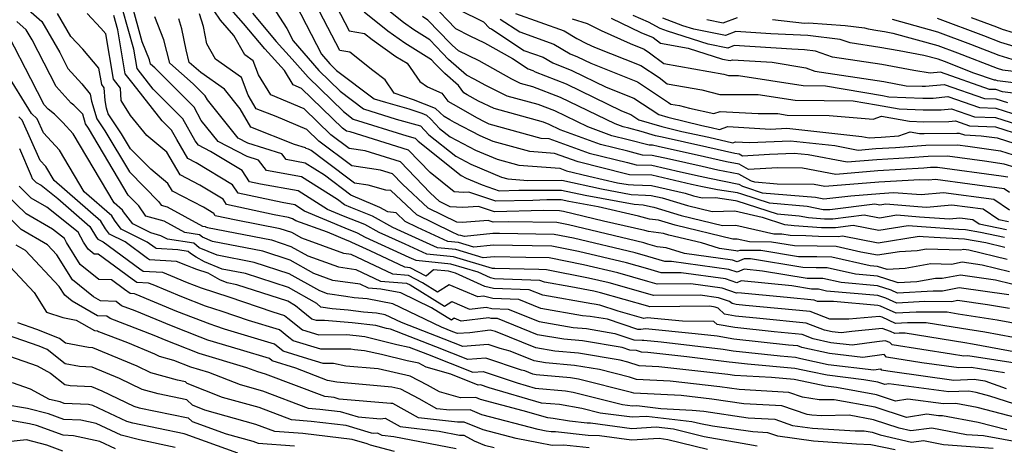
# Model space of a CAD drawing. Extents: x 1827160 to 1829501, y 2764605 to 2766136.
# Drawn here: x 1828725 to 1828939, y 2764735 to 2764827 of the extents above; entities that cross this region are included whole.
import ezdxf

# ---------------------------------------------------------------- set-up
doc = ezdxf.new("R2010")
doc.units = 0

msp = doc.modelspace()

# ---------------------------------------------------------------- linework, layer by layer
at = {"layer": 'Unknown_Line_Type', "color": 0}
for points in [[(1828723.58, 2764832.2, 716), (1828729.89, 2764826.64, 716), (1828733.75, 2764819.92, 716), (1828735.51, 2764816.49, 716), (1828738.55, 2764813.16, 716), (1828740.37, 2764810.91, 716), (1828740.65, 2764809.37, 716), (1828741.79, 2764805.6, 716), (1828743.55, 2764802.97, 716), (1828748.83, 2764794.07, 716), (1828755.23, 2764787.63, 716), (1828755.74, 2764786.89, 716), (1828757.01, 2764786.53, 716), (1828764.69, 2764782.36, 716), (1828765.26, 2764782.27, 716), (1828765.37, 2764782.17, 716), (1828765.76, 2764782.01, 716), (1828779.63, 2764779.34, 716), (1828783.86, 2764777.96, 716), (1828787.53, 2764775.9, 716), (1828794.16, 2764773.5, 716), (1828797.91, 2764772.97, 716), (1828803.31, 2764770.42, 716), (1828808.95, 2764769.99, 716), (1828809.69, 2764769.61, 716), (1828817.16, 2764765.03, 716), (1828818.73, 2764766.01, 716), (1828822.58, 2764764.36, 716), (1828826.18, 2764764.81, 716), (1828827.44, 2764764.5, 716), (1828830.96, 2764764.38, 716), (1828837.72, 2764761.67, 716), (1828845.07, 2764760.38, 716), (1828847.92, 2764760.13, 716), (1828854.08, 2764759.1, 716), (1828858.24, 2764757.71, 716), (1828860, 2764757.62, 716), (1828860.36, 2764757.67, 716), (1828864.15, 2764757.31, 716), (1828877.58, 2764755.68, 716), (1828879.77, 2764755.3, 716), (1828889.91, 2764754.23, 716), (1828893.28, 2764753.93, 716), (1828894.43, 2764753.69, 716), (1828900.38, 2764752.38, 716), (1828910.24, 2764751.21, 716), (1828911.68, 2764751.41, 716), (1828911.86, 2764751.22, 716), (1828914.27, 2764750.84, 716), (1828927.58, 2764749.01, 716), (1828931.99, 2764749.17, 716), (1828934.34, 2764748.81, 716), (1828938.92, 2764747.2, 716)], [(1828778.37, 2764832.35, 740), (1828782.95, 2764825.15, 740), (1828784.33, 2764822.45, 740), (1828789.93, 2764816.06, 740), (1828794.51, 2764811.59, 740), (1828799.62, 2764807.74, 740), (1828806.69, 2764805.53, 740), (1828811.93, 2764804.05, 740), (1828813.78, 2764802.12, 740), (1828819.6, 2764797.49, 740), (1828822.88, 2764795.78, 740), (1828829.5, 2764792.97, 740), (1828830.92, 2764792.58, 740), (1828835.26, 2764792.25, 740), (1828842.62, 2764792.29, 740), (1828851.17, 2764790.38, 740), (1828857.64, 2764789.22, 740), (1828860.72, 2764789.03, 740), (1828862, 2764789, 740), (1828864.38, 2764788.45, 740), (1828869.84, 2764786.79, 740), (1828875.22, 2764785.49, 740), (1828880.12, 2764785.62, 740), (1828886.04, 2764784.27, 740), (1828890.86, 2764782.7, 740), (1828892.34, 2764782.58, 740), (1828892.96, 2764782.45, 740), (1828898.92, 2764782.06, 740), (1828901.94, 2764782.03, 740), (1828905.8, 2764782.52, 740), (1828911.33, 2764781.45, 740), (1828917.66, 2764782.49, 740), (1828920.55, 2764782.25, 740), (1828928.59, 2764781.66, 740), (1828930.11, 2764781.58, 740), (1828933.36, 2764781, 740), (1828938.61, 2764779.93, 740)], [(1828939.45, 2764783.24, 744), (1828937.33, 2764783.68, 744), (1828933.99, 2764785.98, 744), (1828927.16, 2764786.88, 744), (1828921.68, 2764786.37, 744), (1828919.77, 2764786.51, 744), (1828912.83, 2764787.08, 744), (1828911.58, 2764786.88, 744), (1828910.48, 2764787.09, 744), (1828900.72, 2764785.84, 744), (1828900.24, 2764785.84, 744), (1828899.27, 2764785.9, 744), (1828895.83, 2764786.6, 744), (1828887.66, 2764787.28, 744), (1828881.61, 2764789.25, 744), (1828880.7, 2764789.55, 744), (1828876.33, 2764790.19, 744), (1828872.75, 2764790.89, 744), (1828872.09, 2764791.04, 744), (1828870.7, 2764791.35, 744), (1828862.1, 2764793.34, 744), (1828857.29, 2764793.46, 744), (1828856.71, 2764793.61, 744), (1828846.11, 2764796.23, 744), (1828840.98, 2764798.07, 744), (1828835.67, 2764798.47, 744), (1828827.7, 2764800.67, 744), (1828824.9, 2764801.86, 744), (1828819.3, 2764804.78, 744), (1828818.29, 2764805.36, 744), (1828817.09, 2764806.06, 744), (1828815.23, 2764807.8, 744), (1828810.42, 2764809.68, 744), (1828806.28, 2764811.1, 744), (1828804.29, 2764814, 744), (1828801.65, 2764816.06, 744), (1828796.61, 2764820.01, 744), (1828794.46, 2764820.39, 744), (1828788.35, 2764832.25, 744)], [(1828792.72, 2764831.92, 746), (1828796.47, 2764824.66, 746), (1828799.85, 2764824.06, 746), (1828801.49, 2764822.75, 746), (1828806.64, 2764819.11, 746), (1828809.04, 2764817.6, 746), (1828811.84, 2764813.65, 746), (1828813.48, 2764812.48, 746), (1828816.55, 2764811.16, 746), (1828817.9, 2764809.41, 746), (1828820.19, 2764808.09, 746), (1828824.12, 2764805.83, 746), (1828825.91, 2764804.9, 746), (1828826.8, 2764804.52, 746), (1828838.04, 2764801.42, 746), (1828839.77, 2764801.29, 746), (1828848.56, 2764798.13, 746), (1828856.82, 2764796.09, 746), (1828858.71, 2764795.59, 746), (1828862.15, 2764795.51, 746), (1828868.31, 2764794.08, 746), (1828872.57, 2764793.15, 746), (1828874.59, 2764792.69, 746), (1828880.95, 2764791.44, 746), (1828881.8, 2764790.96, 746), (1828882.67, 2764790.67, 746), (1828886.06, 2764789.57, 746), (1828897.57, 2764788.61, 746), (1828899.42, 2764788.24, 746), (1828905.23, 2764788.93, 746), (1828911.54, 2764789.44, 746), (1828914.53, 2764789.62, 746), (1828920.53, 2764789.19, 746), (1828925.39, 2764789.64, 746), (1828936.24, 2764788.21, 746), (1828939.68, 2764785.84, 746)], [(1828946.72, 2764757.09, 724), (1828934.32, 2764759.37, 724), (1828929.27, 2764760.17, 724), (1828921.62, 2764761.4, 724), (1828917.58, 2764761.42, 724), (1828914.98, 2764761.26, 724), (1828912.04, 2764762.6, 724), (1828911.46, 2764762.8, 724), (1828904.8, 2764762.19, 724), (1828900.73, 2764762.17, 724), (1828896.42, 2764763.82, 724), (1828882.39, 2764765.18, 724), (1828880.39, 2764765.39, 724), (1828879.5, 2764765.55, 724), (1828878.98, 2764766.04, 724), (1828876.6, 2764766.84, 724), (1828872.63, 2764767.39, 724), (1828862.49, 2764767.32, 724), (1828861.28, 2764767.69, 724), (1828852.89, 2764770.02, 724), (1828848.42, 2764771.1, 724), (1828839.27, 2764772.89, 724), (1828837.6, 2764772.92, 724), (1828828.06, 2764773.19, 724), (1828827.57, 2764773.13, 724), (1828819.1, 2764775.68, 724), (1828813.32, 2764776.25, 724), (1828808.62, 2764778.42, 724), (1828802.99, 2764780.97, 724), (1828799.91, 2764782.68, 724), (1828795.25, 2764784.51, 724), (1828791.78, 2764785.96, 724), (1828785.43, 2764789.95, 724), (1828777.25, 2764791.43, 724), (1828774.85, 2764791.96, 724), (1828773.27, 2764794.39, 724), (1828766.43, 2764798.53, 724), (1828763.79, 2764799.89, 724), (1828763.08, 2764800.78, 724), (1828760.43, 2764805.59, 724), (1828754.02, 2764812.02, 724), (1828751.25, 2764815.53, 724), (1828750.51, 2764816.46, 724), (1828749.8, 2764820.63, 724), (1828747.37, 2764829.32, 724)], [(1828944.41, 2764760.58, 726), (1828936.99, 2764761.95, 726), (1828928.57, 2764763.29, 726), (1828926.16, 2764763.68, 726), (1828919.43, 2764763.71, 726), (1828915.12, 2764763.45, 726), (1828911.73, 2764765, 726), (1828911.14, 2764765.18, 726), (1828901.53, 2764766.03, 726), (1828898.06, 2764766.01, 726), (1828897.29, 2764766.31, 726), (1828891.44, 2764766.87, 726), (1828880.75, 2764767.92, 726), (1828880.5, 2764767.81, 726), (1828877.35, 2764768.88, 726), (1828870.54, 2764769.82, 726), (1828863.3, 2764769.77, 726), (1828861.28, 2764770.38, 726), (1828854.76, 2764772.19, 726), (1828847.32, 2764773.98, 726), (1828839.84, 2764775.45, 726), (1828834.77, 2764775.52, 726), (1828827.92, 2764775.72, 726), (1828825.54, 2764775.46, 726), (1828819.63, 2764777.24, 726), (1828815.61, 2764777.63, 726), (1828807.7, 2764781.27, 726), (1828805.96, 2764782.07, 726), (1828801.53, 2764784.52, 726), (1828796.85, 2764786.36, 726), (1828795.47, 2764786.95, 726), (1828793.97, 2764788.09, 726), (1828786.19, 2764792.98, 726), (1828778.54, 2764794.37, 726), (1828776.8, 2764796.64, 726), (1828774.38, 2764797.41, 726), (1828768.1, 2764800.66, 726), (1828764.41, 2764805.24, 726), (1828762.85, 2764808.07, 726), (1828754.35, 2764816.6, 726), (1828753.43, 2764817.4, 726), (1828753.2, 2764818.32, 726), (1828751.64, 2764822.28, 726), (1828749.3, 2764830.68, 726)], [(1828939.69, 2764772.45, 734), (1828933.73, 2764773.89, 734), (1828929.37, 2764774.52, 734), (1828927.07, 2764774.06, 734), (1828922.64, 2764774.19, 734), (1828917.06, 2764773.15, 734), (1828913.11, 2764772.95, 734), (1828911.02, 2764773.61, 734), (1828909.49, 2764773.74, 734), (1828901.11, 2764775.61, 734), (1828897.86, 2764775.66, 734), (1828893.95, 2764775.7, 734), (1828885.78, 2764777.04, 734), (1828881.2, 2764777.09, 734), (1828880.7, 2764776.88, 734), (1828880.34, 2764777, 734), (1828876.8, 2764777.49, 734), (1828872.87, 2764778.7, 734), (1828865.83, 2764780.41, 734), (1828864.63, 2764780.77, 734), (1828861.39, 2764781.15, 734), (1828860.58, 2764781.36, 734), (1828851.64, 2764783.42, 734), (1828842.94, 2764785.51, 734), (1828842.11, 2764785.67, 734), (1828838.6, 2764785.72, 734), (1828827.97, 2764785.44, 734), (1828824.53, 2764786.61, 734), (1828821.14, 2764786.34, 734), (1828818.39, 2764786.54, 734), (1828816.1, 2764787.66, 734), (1828814.05, 2764789.56, 734), (1828807.62, 2764796.23, 734), (1828799.99, 2764798.63, 734), (1828796.5, 2764799.13, 734), (1828792.49, 2764802.13, 734), (1828786.76, 2764807.71, 734), (1828779.51, 2764810.74, 734), (1828776.87, 2764815.1, 734), (1828775.7, 2764818.15, 734), (1828773.89, 2764819.41, 734), (1828771.49, 2764823.63, 734), (1828768.58, 2764826.94, 734), (1828765.85, 2764831, 734)], [(1828939.19, 2764775.1, 736), (1828930.85, 2764777.11, 736), (1828929.68, 2764777.28, 736), (1828929.07, 2764777.16, 736), (1828921.66, 2764777.38, 736), (1828919.63, 2764777, 736), (1828915.8, 2764776.8, 736), (1828911.08, 2764776.03, 736), (1828907.45, 2764776.73, 736), (1828902.07, 2764777.93, 736), (1828897.96, 2764777.99, 736), (1828893.02, 2764778.04, 736), (1828888.04, 2764778.85, 736), (1828883.3, 2764778.91, 736), (1828880.61, 2764779.53, 736), (1828879.65, 2764779.5, 736), (1828867.17, 2764782.53, 736), (1828863.58, 2764783.63, 736), (1828861.63, 2764783.85, 736), (1828859.24, 2764784.48, 736), (1828850.48, 2764786.5, 736), (1828844.15, 2764787.64, 736), (1828842.44, 2764788.02, 736), (1828839.36, 2764788, 736), (1828836.3, 2764787.92, 736), (1828828.26, 2764787.71, 736), (1828822.45, 2764789.68, 736), (1828821.3, 2764789.59, 736), (1828819.26, 2764789.73, 736), (1828814.09, 2764793.92, 736), (1828809.39, 2764798.79, 736), (1828796.71, 2764802.77, 736), (1828795.93, 2764802.88, 736), (1828795.02, 2764803.56, 736), (1828786.19, 2764812.16, 736), (1828784.37, 2764812.92, 736), (1828782.47, 2764816.05, 736), (1828778.19, 2764820.71, 736), (1828773.6, 2764826.24, 736), (1828769.86, 2764830.49, 736)], [(1828784.94, 2764830.34, 742), (1828790.46, 2764819.59, 742), (1828792.29, 2764817.5, 742), (1828793.78, 2764816.04, 742), (1828801.88, 2764809.94, 742), (1828804.39, 2764809.16, 742), (1828809.45, 2764807.72, 742), (1828812.22, 2764806.78, 742), (1828813.28, 2764806.36, 742), (1828814.22, 2764805.48, 742), (1828816.11, 2764803.51, 742), (1828818.4, 2764801.68, 742), (1828823.89, 2764798.82, 742), (1828828.6, 2764796.82, 742), (1828833.29, 2764795.53, 742), (1828842.19, 2764794.86, 742), (1828843.65, 2764794.33, 742), (1828848.47, 2764793.14, 742), (1828854.69, 2764791.75, 742), (1828857.02, 2764791.33, 742), (1828858.13, 2764791.27, 742), (1828862.05, 2764791.17, 742), (1828869.32, 2764789.49, 742), (1828871.17, 2764788.92, 742), (1828873, 2764788.48, 742), (1828875.91, 2764788.56, 742), (1828880.24, 2764787.92, 742), (1828880.55, 2764787.82, 742), (1828889.26, 2764784.99, 742), (1828894.08, 2764784.59, 742), (1828896.12, 2764784.18, 742), (1828899.58, 2764783.95, 742), (1828901.33, 2764783.93, 742), (1828908.14, 2764784.81, 742), (1828911.45, 2764784.17, 742), (1828915.25, 2764784.78, 742), (1828920.16, 2764784.38, 742), (1828926.68, 2764783.9, 742), (1828928.93, 2764784.11, 742), (1828931.74, 2764783.74, 742), (1828933.12, 2764782.8, 742), (1828939.03, 2764781.58, 742)], [(1828939.27, 2764792.96, 750), (1828937.89, 2764793.16, 750), (1828924.03, 2764795, 750), (1828922.54, 2764795, 750), (1828921.12, 2764794.89, 750), (1828911.12, 2764794.29, 750), (1828902.04, 2764793.55, 750), (1828894.75, 2764794.92, 750), (1828889.34, 2764794.99, 750), (1828883.06, 2764794.6, 750), (1828881.02, 2764795.75, 750), (1828878.27, 2764796.29, 750), (1828873.53, 2764797.36, 750), (1828863.52, 2764799.55, 750), (1828862.25, 2764799.84, 750), (1828861.54, 2764799.86, 750), (1828857.02, 2764801.05, 750), (1828853.47, 2764801.92, 750), (1828848.21, 2764803.82, 750), (1828841.07, 2764807.29, 750), (1828837.47, 2764808.68, 750), (1828830.78, 2764810.52, 750), (1828826.11, 2764812.79, 750), (1828823.56, 2764814.2, 750), (1828821.95, 2764815, 750), (1828818.05, 2764818.46, 750), (1828816.75, 2764819.77, 750), (1828813.95, 2764822.66, 750), (1828810.49, 2764824.85, 750), (1828808.27, 2764826.41, 750), (1828802.62, 2764830.92, 750)], [(1828814.41, 2764830.47, 754), (1828819.56, 2764825.11, 754), (1828822.67, 2764823.57, 754), (1828825.8, 2764822.02, 754), (1828831.94, 2764818.62, 754), (1828835.28, 2764816.42, 754), (1828836.33, 2764816.04, 754), (1828836.83, 2764815.74, 754), (1828843.55, 2764813.14, 754), (1828855.53, 2764807.32, 754), (1828857.53, 2764806.53, 754), (1828859.32, 2764805.35, 754), (1828864.27, 2764803.93, 754), (1828868.64, 2764802.85, 754), (1828874.49, 2764801.57, 754), (1828879.68, 2764800.4, 754), (1828880.26, 2764800.6, 754), (1828883.26, 2764800.43, 754), (1828892.19, 2764800.81, 754), (1828901.82, 2764799.77, 754), (1828906.86, 2764798.82, 754), (1828910.71, 2764799.13, 754), (1828914.94, 2764799.38, 754), (1828921.52, 2764799.89, 754), (1828928.42, 2764799.92, 754), (1828930.65, 2764799.63, 754), (1828937.74, 2764798.61, 754), (1828941.8, 2764797.34, 754)], [(1828820.19, 2764829.28, 756), (1828825.62, 2764826.59, 756), (1828826.92, 2764825.23, 756), (1828827.33, 2764825.05, 756), (1828834.39, 2764820.4, 756), (1828838.59, 2764818.91, 756), (1828840.62, 2764817.68, 756), (1828844.78, 2764816.07, 756), (1828852.22, 2764812.46, 756), (1828858.25, 2764810.07, 756), (1828863.66, 2764806.49, 756), (1828865.61, 2764805.94, 756), (1828872.93, 2764804.12, 756), (1828874.97, 2764803.67, 756), (1828876.78, 2764803.27, 756), (1828878.59, 2764803.9, 756), (1828887.82, 2764803.37, 756), (1828891.38, 2764803.53, 756), (1828907.66, 2764801.75, 756), (1828909.27, 2764801.45, 756), (1828910.5, 2764801.55, 756), (1828911.85, 2764801.63, 756), (1828915.66, 2764801.92, 756), (1828918.14, 2764802.79, 756), (1828920.16, 2764802.43, 756), (1828921.2, 2764802.39, 756), (1828928.22, 2764802.44, 756), (1828928.76, 2764802.49, 756), (1828929.92, 2764802.08, 756), (1828933.52, 2764801.93, 756), (1828936.97, 2764801.43, 756), (1828942.66, 2764799.65, 756)], [(1828938.56, 2764750.58, 718), (1828931.32, 2764751.7, 718), (1828928.67, 2764751.61, 718), (1828920.68, 2764752.7, 718), (1828913.03, 2764753.93, 718), (1828912.47, 2764754.51, 718), (1828907.88, 2764753.87, 718), (1828900.66, 2764754.73, 718), (1828894.63, 2764756.06, 718), (1828893.8, 2764756.38, 718), (1828891.77, 2764756.57, 718), (1828879.92, 2764757.82, 718), (1828876.25, 2764758.47, 718), (1828871.54, 2764759.04, 718), (1828860.73, 2764760.07, 718), (1828859.71, 2764759.93, 718), (1828859.11, 2764759.96, 718), (1828852.48, 2764762.17, 718), (1828848.78, 2764762.79, 718), (1828847.08, 2764762.94, 718), (1828838.08, 2764764.51, 718), (1828833.25, 2764766.45, 718), (1828827.61, 2764766.65, 718), (1828825.6, 2764767.14, 718), (1828824.39, 2764766.99, 718), (1828818.19, 2764769.65, 718), (1828815.66, 2764768.07, 718), (1828812.37, 2764770.09, 718), (1828809.35, 2764771.66, 718), (1828805.94, 2764771.92, 718), (1828796.91, 2764776.19, 718), (1828795.35, 2764776.41, 718), (1828786.23, 2764779.7, 718), (1828784.04, 2764780.94, 718), (1828781.5, 2764781.76, 718), (1828771.97, 2764783.6, 718), (1828767.45, 2764784.59, 718), (1828767.13, 2764785.09, 718), (1828764.92, 2764786.42, 718), (1828758.19, 2764789.89, 718), (1828757.21, 2764791.57, 718), (1828753.49, 2764794.64, 718), (1828749.07, 2764799.1, 718), (1828747.13, 2764802.36, 718), (1828744.24, 2764806.69, 718), (1828743.87, 2764807.91, 718), (1828743.57, 2764809.56, 718), (1828743.39, 2764812.31, 718), (1828742.84, 2764813.01, 718), (1828742.23, 2764816.57, 718), (1828738.74, 2764820.7, 718), (1828736.15, 2764823.44, 718), (1828733.29, 2764828.42, 718)], [(1828942.78, 2764752.36, 720), (1828930.66, 2764754.23, 720), (1828929.77, 2764754.2, 720), (1828927.08, 2764754.57, 720), (1828914.2, 2764756.63, 720), (1828913.75, 2764757.1, 720), (1828912.72, 2764757.46, 720), (1828910.89, 2764757.29, 720), (1828905.53, 2764756.53, 720), (1828900.94, 2764757.08, 720), (1828897.11, 2764757.93, 720), (1828894.68, 2764758.86, 720), (1828888.64, 2764759.44, 720), (1828880.08, 2764760.35, 720), (1828876.27, 2764761.01, 720), (1828875.54, 2764761.71, 720), (1828868.77, 2764761.73, 720), (1828861.09, 2764762.46, 720), (1828860.4, 2764762.36, 720), (1828854.84, 2764763.92, 720), (1828850.87, 2764765.24, 720), (1828849.64, 2764765.45, 720), (1828849.08, 2764765.5, 720), (1828838.45, 2764767.35, 720), (1828835.54, 2764768.52, 720), (1828827.79, 2764768.8, 720), (1828825.92, 2764769.25, 720), (1828819.52, 2764772.13, 720), (1828818.02, 2764772.58, 720), (1828814.76, 2764772.9, 720), (1828813.2, 2764771.53, 720), (1828809.75, 2764773.33, 720), (1828808.57, 2764773.42, 720), (1828801.07, 2764776.97, 720), (1828797.06, 2764778.79, 720), (1828796.67, 2764779, 720), (1828796.08, 2764779.23, 720), (1828791.8, 2764781.03, 720), (1828784.94, 2764783.51, 720), (1828784.21, 2764783.92, 720), (1828783.37, 2764784.19, 720), (1828780.22, 2764784.8, 720), (1828769.92, 2764787.04, 720), (1828769.17, 2764788.19, 720), (1828764.14, 2764791.24, 720), (1828759.85, 2764793.45, 720), (1828756.98, 2764798.35, 720), (1828752.59, 2764801.98, 720), (1828749.11, 2764806.29, 720), (1828747.09, 2764809.57, 720), (1828746.92, 2764812.24, 720), (1828745.4, 2764814.16, 720), (1828743.71, 2764823.97, 720), (1828742.66, 2764825.22, 720), (1828739.67, 2764828.38, 720)], [(1828941.38, 2764755, 722), (1828931.64, 2764756.79, 722), (1828929.97, 2764757.05, 722), (1828917.08, 2764759.12, 722), (1828915.72, 2764759.13, 722), (1828914.84, 2764759.08, 722), (1828913.85, 2764759.53, 722), (1828912.09, 2764760.13, 722), (1828905.45, 2764759.52, 722), (1828903.17, 2764759.2, 722), (1828901.22, 2764759.43, 722), (1828899.59, 2764759.79, 722), (1828895.55, 2764761.34, 722), (1828885.51, 2764762.31, 722), (1828880.23, 2764762.87, 722), (1828877.88, 2764763.28, 722), (1828876.52, 2764764.59, 722), (1828875.85, 2764764.81, 722), (1828874.72, 2764764.97, 722), (1828861.68, 2764764.88, 722), (1828861.28, 2764765, 722), (1828851.02, 2764767.86, 722), (1828849.52, 2764768.22, 722), (1828844.56, 2764769.19, 722), (1828838.81, 2764770.19, 722), (1828837.82, 2764770.58, 722), (1828827.97, 2764770.94, 722), (1828827.17, 2764771.14, 722), (1828824.45, 2764772.36, 722), (1828818.56, 2764774.13, 722), (1828811.04, 2764774.87, 722), (1828809.53, 2764775.56, 722), (1828800.03, 2764779.88, 722), (1828798.29, 2764780.84, 722), (1828795.66, 2764781.87, 722), (1828786.81, 2764785.58, 722), (1828784.68, 2764786.92, 722), (1828781.93, 2764787.42, 722), (1828772.39, 2764789.5, 722), (1828771.22, 2764791.29, 722), (1828763.35, 2764796.05, 722), (1828761.5, 2764797.01, 722), (1828759.11, 2764801.09, 722), (1828758, 2764803.12, 722), (1828755.95, 2764805.17, 722), (1828749.64, 2764813.18, 722), (1828747.96, 2764815.31, 722), (1828746.32, 2764824.82, 722), (1828745.45, 2764827.96, 722)], [(1828939.66, 2764764.53, 728), (1828934.92, 2764765.29, 728), (1828928.42, 2764766.22, 728), (1828927.16, 2764765.97, 728), (1828921.29, 2764765.99, 728), (1828915.26, 2764765.64, 728), (1828912.86, 2764766.74, 728), (1828911.11, 2764767.29, 728), (1828899.97, 2764768.27, 728), (1828898.23, 2764768.66, 728), (1828897.56, 2764768.67, 728), (1828896.75, 2764768.68, 728), (1828892.48, 2764769.38, 728), (1828881.45, 2764770.46, 728), (1828880.55, 2764770.08, 728), (1828878.1, 2764770.91, 728), (1828868.45, 2764772.24, 728), (1828864.12, 2764772.21, 728), (1828861.27, 2764773.07, 728), (1828856.63, 2764774.36, 728), (1828846.23, 2764776.86, 728), (1828840.4, 2764778, 728), (1828831.94, 2764778.13, 728), (1828827.78, 2764778.24, 728), (1828823.51, 2764777.79, 728), (1828820.17, 2764778.79, 728), (1828817.9, 2764779.01, 728), (1828811.33, 2764782.04, 728), (1828808.65, 2764783.35, 728), (1828806.66, 2764785.21, 728), (1828804.87, 2764785.41, 728), (1828803.15, 2764786.37, 728), (1828802.11, 2764786.77, 728), (1828796.86, 2764789.03, 728), (1828791.11, 2764793.39, 728), (1828786.94, 2764796.01, 728), (1828782.84, 2764796.75, 728), (1828781.91, 2764797.97, 728), (1828774.49, 2764800.34, 728), (1828772.4, 2764801.42, 728), (1828765.75, 2764809.69, 728), (1828765.28, 2764810.55, 728), (1828762.7, 2764813.14, 728), (1828757.63, 2764817.6, 728), (1828756.33, 2764822.7, 728), (1828754.37, 2764827.69, 728)], [(1828939.5, 2764767.44, 730), (1828928.74, 2764768.99, 730), (1828925.13, 2764768.28, 730), (1828923.15, 2764768.28, 730), (1828915.4, 2764767.83, 730), (1828913.98, 2764768.47, 730), (1828911.08, 2764769.4, 730), (1828903.14, 2764770.1, 730), (1828899.19, 2764770.98, 730), (1828897.66, 2764771, 730), (1828895.82, 2764771.02, 730), (1828886.1, 2764772.61, 730), (1828882.14, 2764773, 730), (1828880.6, 2764772.35, 730), (1828878.84, 2764772.94, 730), (1828866.36, 2764774.67, 730), (1828864.93, 2764774.66, 730), (1828861.27, 2764775.76, 730), (1828858.5, 2764776.53, 730), (1828845.13, 2764779.74, 730), (1828840.97, 2764780.56, 730), (1828829.1, 2764780.73, 730), (1828827.64, 2764780.77, 730), (1828821.48, 2764780.11, 730), (1828820.71, 2764780.34, 730), (1828820.18, 2764780.4, 730), (1828818.67, 2764781.09, 730), (1828811.14, 2764784.79, 730), (1828805.51, 2764790.02, 730), (1828804.41, 2764790.14, 730), (1828800.58, 2764791.2, 730), (1828797.65, 2764791.62, 730), (1828791.19, 2764796.47, 730), (1828788.25, 2764798.69, 730), (1828787.69, 2764799.04, 730), (1828787.14, 2764799.14, 730), (1828787.02, 2764799.3, 730), (1828784.67, 2764800.05, 730), (1828775.14, 2764803.78, 730), (1828772.88, 2764807.74, 730), (1828769.46, 2764812.03, 730), (1828764.31, 2764815.6, 730), (1828761.83, 2764817.79, 730), (1828761.13, 2764820.52, 730), (1828760.24, 2764825.08, 730), (1828759.55, 2764827.23, 730)], [(1828940.2, 2764769.79, 732), (1828936.62, 2764770.66, 732), (1828929.05, 2764771.75, 732), (1828925.08, 2764770.97, 732), (1828923.62, 2764771.01, 732), (1828919.57, 2764770.25, 732), (1828915.54, 2764770.02, 732), (1828915.11, 2764770.21, 732), (1828911.05, 2764771.5, 732), (1828906.31, 2764771.92, 732), (1828900.15, 2764773.29, 732), (1828897.76, 2764773.33, 732), (1828894.89, 2764773.36, 732), (1828883.52, 2764775.22, 732), (1828882.12, 2764775.24, 732), (1828880.65, 2764774.62, 732), (1828879.59, 2764774.97, 732), (1828869.18, 2764776.42, 732), (1828865.24, 2764777.62, 732), (1828863.25, 2764777.85, 732), (1828861.27, 2764778.45, 732), (1828860.37, 2764778.7, 732), (1828844.03, 2764782.63, 732), (1828841.54, 2764783.12, 732), (1828831.01, 2764783.27, 732), (1828827.69, 2764783.18, 732), (1828826.61, 2764783.55, 732), (1828820.98, 2764783.09, 732), (1828819.85, 2764783.17, 732), (1828813.62, 2764786.22, 732), (1828808.04, 2764791.4, 732), (1828805.86, 2764793.67, 732), (1828803.26, 2764794.48, 732), (1828797.08, 2764795.38, 732), (1828789.95, 2764800.71, 732), (1828787.33, 2764803.27, 732), (1828780.65, 2764806.05, 732), (1828776.31, 2764807.75, 732), (1828774.62, 2764810.71, 732), (1828773.15, 2764814.53, 732), (1828767.51, 2764818.48, 732), (1828765.63, 2764821.79, 732), (1828764.89, 2764825.58, 732), (1828764.01, 2764828.3, 732)], [(1828775.56, 2764828.46, 738), (1828780.65, 2764822.33, 738), (1828784.14, 2764818.53, 738), (1828787.57, 2764814.61, 738), (1828795.24, 2764807.13, 738), (1828797.36, 2764805.53, 738), (1828809, 2764801.91, 738), (1828810.81, 2764801.4, 738), (1828811.45, 2764800.73, 738), (1828820.8, 2764793.29, 738), (1828821.87, 2764792.74, 738), (1828825.31, 2764791.28, 738), (1828829, 2764789.99, 738), (1828833.31, 2764790.11, 738), (1828842.53, 2764790.15, 738), (1828847.66, 2764789.01, 738), (1828858.26, 2764787.1, 738), (1828860.25, 2764786.98, 738), (1828861.86, 2764786.56, 738), (1828862.52, 2764786.48, 738), (1828868.5, 2764784.66, 738), (1828877.44, 2764782.49, 738), (1828880.36, 2764782.57, 738), (1828888.6, 2764780.69, 738), (1828890.3, 2764780.67, 738), (1828892.09, 2764780.38, 738), (1828895.52, 2764780.34, 738), (1828898.26, 2764780.16, 738), (1828902.54, 2764780.12, 738), (1828903.46, 2764780.24, 738), (1828911.2, 2764778.74, 738), (1828920.07, 2764780.19, 738), (1828920.94, 2764780.12, 738), (1828923.33, 2764779.94, 738), (1828929.92, 2764779.57, 738), (1828934.51, 2764778.76, 738), (1828938.68, 2764777.75, 738)], [(1828939.65, 2764789.64, 748), (1828938.48, 2764790.44, 748), (1828923.62, 2764792.41, 748), (1828922.11, 2764792.27, 748), (1828920.25, 2764792.4, 748), (1828911.33, 2764791.86, 748), (1828899.63, 2764790.92, 748), (1828897.3, 2764791.36, 748), (1828889.3, 2764791.46, 748), (1828884.45, 2764791.86, 748), (1828883.73, 2764792.1, 748), (1828883.55, 2764792.16, 748), (1828880.98, 2764793.59, 748), (1828876.43, 2764794.49, 748), (1828873.05, 2764795.25, 748), (1828865.92, 2764796.81, 748), (1828862.2, 2764797.67, 748), (1828860.12, 2764797.73, 748), (1828856.92, 2764798.57, 748), (1828851.02, 2764800.02, 748), (1828842.26, 2764803.18, 748), (1828839.83, 2764804.36, 748), (1828838.61, 2764804.83, 748), (1828827.9, 2764807.78, 748), (1828824.5, 2764809.43, 748), (1828822.09, 2764810.81, 748), (1828821.39, 2764811.22, 748), (1828820.21, 2764812.77, 748), (1828817.26, 2764815.38, 748), (1828815.1, 2764817.54, 748), (1828814.34, 2764818.34, 748), (1828808.57, 2764821.98, 748), (1828804.88, 2764824.58, 748), (1828799.72, 2764828.7, 748)], [(1828940.93, 2764795.02, 752), (1828938.5, 2764795.78, 752), (1828934.27, 2764796.39, 752), (1828926.22, 2764797.46, 752), (1828922.03, 2764797.44, 752), (1828918.03, 2764797.14, 752), (1828910.91, 2764796.71, 752), (1828904.45, 2764796.18, 752), (1828895.98, 2764797.78, 752), (1828892.99, 2764798.1, 752), (1828887.65, 2764797.87, 752), (1828881.75, 2764797.51, 752), (1828881.05, 2764797.9, 752), (1828880.11, 2764798.08, 752), (1828874.01, 2764799.46, 752), (1828864.34, 2764801.58, 752), (1828862.92, 2764801.93, 752), (1828859.79, 2764802.83, 752), (1828857.12, 2764803.53, 752), (1828855.93, 2764803.82, 752), (1828854.16, 2764804.46, 752), (1828842.31, 2764810.22, 752), (1828836.34, 2764812.52, 752), (1828833.65, 2764813.26, 752), (1828831.78, 2764814.17, 752), (1828824.68, 2764818.11, 752), (1828820.2, 2764820.33, 752), (1828818.85, 2764821.53, 752), (1828818.39, 2764821.99, 752), (1828813.57, 2764826.98, 752), (1828812.41, 2764827.71, 752)], [(1828829.26, 2764827.17, 758), (1828833.49, 2764824.39, 758), (1828840.85, 2764821.77, 758), (1828844.4, 2764819.63, 758), (1828846.02, 2764819, 758), (1828848.91, 2764817.6, 758), (1828858.98, 2764813.61, 758), (1828865.75, 2764809.13, 758), (1828866.22, 2764808.78, 758), (1828868.15, 2764808.43, 758), (1828870.25, 2764807.92, 758), (1828875.59, 2764806.74, 758), (1828876.91, 2764807.2, 758), (1828885.14, 2764806.73, 758), (1828889.43, 2764806.71, 758), (1828891.43, 2764806.4, 758), (1828900.6, 2764806.31, 758), (1828910.1, 2764805.53, 758), (1828911.91, 2764806.16, 758), (1828917.95, 2764805.07, 758), (1828921.08, 2764804.95, 758), (1828926.52, 2764804.98, 758), (1828927.94, 2764805.13, 758), (1828931, 2764804.06, 758), (1828936.64, 2764803.81, 758), (1828942.51, 2764801.99, 758)], [(1828832.59, 2764828.38, 760), (1828843.11, 2764824.63, 760), (1828845.87, 2764822.97, 760), (1828847.96, 2764821.89, 760), (1828849.65, 2764821.13, 760), (1828859.7, 2764817.15, 760), (1828863.68, 2764814.51, 760), (1828865.46, 2764813.18, 760), (1828872.93, 2764811.83, 760), (1828876.88, 2764810.88, 760), (1828885.17, 2764810.84, 760), (1828893.17, 2764809.59, 760), (1828905.8, 2764809.46, 760), (1828910.82, 2764808.6, 760), (1828915.74, 2764807.72, 760), (1828920.96, 2764807.5, 760), (1828924.82, 2764807.53, 760), (1828927.12, 2764807.77, 760), (1828932.09, 2764806.04, 760), (1828936.65, 2764805.83, 760), (1828941.42, 2764804.36, 760)], [(1828844.82, 2764827.23, 762), (1828848.1, 2764826.26, 762), (1828851.12, 2764824.7, 762), (1828857.42, 2764821.87, 762), (1828860.42, 2764820.69, 762), (1828861.61, 2764819.9, 762), (1828864.71, 2764817.58, 762), (1828877.71, 2764815.22, 762), (1828878.75, 2764814.97, 762), (1828880.92, 2764814.97, 762), (1828894.9, 2764812.77, 762), (1828899.74, 2764812.73, 762), (1828912.15, 2764810.61, 762), (1828913.53, 2764810.36, 762), (1828920.84, 2764810.06, 762), (1828923.13, 2764810.08, 762), (1828926.3, 2764810.4, 762), (1828933.17, 2764808.01, 762), (1828936.67, 2764807.86, 762), (1828940.32, 2764806.72, 762)], [(1828853.28, 2764827.35, 764), (1828859.75, 2764824.3, 764), (1828862.37, 2764823.17, 764), (1828863.96, 2764821.98, 764), (1828870.03, 2764820.88, 764), (1828877.42, 2764818.51, 764), (1828879.09, 2764818.19, 764), (1828879.63, 2764818.39, 764), (1828888.23, 2764817.86, 764), (1828895.49, 2764816.59, 764), (1828897.44, 2764815.91, 764), (1828912.41, 2764813.64, 764), (1828917.25, 2764812.76, 764), (1828920.72, 2764812.62, 764), (1828921.43, 2764812.62, 764), (1828925.49, 2764813.04, 764), (1828934.25, 2764809.99, 764), (1828936.68, 2764809.88, 764), (1828939.23, 2764809.09, 764)], [(1828953.18, 2764809.54, 766), (1828938.13, 2764811.46, 766), (1828936.7, 2764811.9, 766), (1828935.33, 2764811.96, 766), (1828924.67, 2764815.68, 766), (1828922.46, 2764815.45, 766), (1828918.92, 2764816.07, 766), (1828911.99, 2764817.34, 766), (1828901.29, 2764818.96, 766), (1828897.6, 2764820.25, 766), (1828895.23, 2764820.53, 766), (1828892.5, 2764820.66, 766), (1828879.98, 2764821.44, 766), (1828878.58, 2764820.91, 766), (1828874.33, 2764821.75, 766), (1828865.5, 2764824.58, 766), (1828863.95, 2764825.17, 766), (1828861.4, 2764826.53, 766), (1828858.04, 2764827.97, 766)], [(1828946.37, 2764812.64, 768), (1828937.04, 2764813.82, 768), (1828936.72, 2764813.92, 768), (1828936.41, 2764813.94, 768), (1828931.92, 2764815.5, 768), (1828925.55, 2764817.96, 768), (1828924.2, 2764818.47, 768), (1828921.09, 2764819.33, 768), (1828915.74, 2764820.27, 768), (1828911.57, 2764821.04, 768), (1828905.14, 2764822.01, 768), (1828902.93, 2764822.78, 768), (1828895.95, 2764823.61, 768), (1828887.91, 2764824.01, 768), (1828880.32, 2764824.48, 768), (1828878.08, 2764823.64, 768), (1828871.24, 2764824.98, 768), (1828868.83, 2764825.75, 768), (1828864.52, 2764827.39, 768)], [(1828874.01, 2764827.06, 770), (1828877.57, 2764826.36, 770), (1828880.66, 2764827.53, 770)], [(1828888.31, 2764827.11, 770), (1828895.23, 2764826.3, 770), (1828896.09, 2764826.35, 770), (1828904.07, 2764825.81, 770), (1828908.25, 2764825.32, 770), (1828909, 2764825.06, 770), (1828911.15, 2764824.73, 770), (1828912.55, 2764824.48, 770), (1828914.35, 2764824.16, 770), (1828924.13, 2764821.44, 770), (1828928.37, 2764819.84, 770), (1828936.98, 2764816.52, 770), (1828938.17, 2764816.16, 770), (1828950.81, 2764814.68, 770)], [(1828914.24, 2764827.14, 772), (1828924.05, 2764824.41, 772), (1828931.2, 2764821.72, 772), (1828937.36, 2764819.35, 772), (1828940.2, 2764818.48, 772)], [(1828923.98, 2764827.38, 774), (1828934.03, 2764823.6, 774), (1828937.73, 2764822.17, 774), (1828942.24, 2764820.8, 774)], [(1828931.39, 2764827.54, 776), (1828936.86, 2764825.48, 776), (1828938.1, 2764825, 776), (1828940.48, 2764824.28, 776)], [(1828946, 2764742.12, 714), (1828935.37, 2764745.52, 714), (1828932.42, 2764746.28, 714), (1828930.84, 2764746.58, 714), (1828926.49, 2764746.42, 714), (1828913.53, 2764748.2, 714), (1828912.6, 2764748.05, 714), (1828911.15, 2764748.52, 714), (1828908.11, 2764749.08, 714), (1828900.11, 2764750.03, 714), (1828896.62, 2764750.8, 714), (1828893.12, 2764751.51, 714), (1828882.88, 2764752.43, 714), (1828879.61, 2764752.78, 714), (1828878.91, 2764752.9, 714), (1828869.69, 2764754.02, 714), (1828861.27, 2764754.95, 714), (1828859.91, 2764755.02, 714), (1828858.78, 2764755.4, 714), (1828857.36, 2764755.47, 714), (1828855.69, 2764756.03, 714), (1828847.06, 2764757.48, 714), (1828843.07, 2764757.83, 714), (1828837.36, 2764758.82, 714), (1828828.67, 2764762.31, 714), (1828827.26, 2764762.36, 714), (1828826.75, 2764762.48, 714), (1828820.77, 2764761.73, 714), (1828819.27, 2764762.38, 714), (1828818.65, 2764761.99, 714), (1828814.36, 2764764.63, 714), (1828807.68, 2764767.86, 714), (1828803.36, 2764768.71, 714), (1828800.69, 2764768.92, 714), (1828798.91, 2764769.76, 714), (1828792.97, 2764770.59, 714), (1828788.82, 2764772.09, 714), (1828783.69, 2764774.98, 714), (1828777.76, 2764776.91, 714), (1828766.83, 2764779.02, 714), (1828764.66, 2764779.92, 714), (1828764.03, 2764780.47, 714), (1828760.88, 2764780.93, 714), (1828756.35, 2764783.39, 714), (1828752.42, 2764784.48, 714), (1828750.86, 2764786.76, 714), (1828748.58, 2764789.05, 714), (1828739.97, 2764803.58, 714), (1828739.35, 2764804.51, 714), (1828738.72, 2764806.56, 714), (1828736.77, 2764808.53, 714), (1828736.23, 2764808.96, 714), (1828732.93, 2764812.57, 714), (1828727.75, 2764822.66, 714), (1828726.49, 2764824.85, 714), (1828724.43, 2764826.67, 714)], [(1828941.26, 2764740.82, 712), (1828932.64, 2764743.04, 712), (1828928, 2764743.92, 712), (1828925.39, 2764743.83, 712), (1828917.63, 2764744.89, 712), (1828914.96, 2764744.46, 712), (1828910.83, 2764745.81, 712), (1828902.17, 2764747.4, 712), (1828899.83, 2764747.69, 712), (1828898.8, 2764747.91, 712), (1828892.97, 2764749.09, 712), (1828888.05, 2764749.54, 712), (1828880.06, 2764749.98, 712), (1828878.63, 2764750.19, 712), (1828863.67, 2764751.84, 712), (1828859.35, 2764752.06, 712), (1828856.9, 2764752.89, 712), (1828855.27, 2764753.3, 712), (1828846.19, 2764754.82, 712), (1828841.07, 2764755.27, 712), (1828837, 2764755.98, 712), (1828828.2, 2764759.51, 712), (1828827.05, 2764759.82, 712), (1828822.65, 2764759.25, 712), (1828820.01, 2764759.05, 712), (1828818.95, 2764759.47, 712), (1828816.49, 2764760.42, 712), (1828805.99, 2764765.5, 712), (1828800.42, 2764766.6, 712), (1828797.61, 2764766.82, 712), (1828795.76, 2764767.13, 712), (1828791.78, 2764767.69, 712), (1828790.11, 2764768.29, 712), (1828783.51, 2764772.01, 712), (1828775.88, 2764774.49, 712), (1828767.89, 2764776.03, 712), (1828763.94, 2764777.66, 712), (1828762.8, 2764778.67, 712), (1828757.08, 2764779.5, 712), (1828755.69, 2764780.25, 712), (1828753.46, 2764780.87, 712), (1828749.56, 2764782.82, 712), (1828747.57, 2764785.46, 712), (1828747.38, 2764785.77, 712), (1828745.53, 2764787.37, 712), (1828736.66, 2764802.33, 712), (1828734.38, 2764804.78, 712), (1828732.57, 2764806.6, 712), (1828731.24, 2764807.67, 712), (1828730.35, 2764808.64, 712), (1828727.49, 2764814.21, 712), (1828722.78, 2764823.34, 712)], [(1828939.07, 2764738.21, 710), (1828932.86, 2764739.8, 710), (1828925.16, 2764741.27, 710), (1828924.3, 2764741.23, 710), (1828921.73, 2764741.59, 710), (1828917.32, 2764740.88, 710), (1828910.51, 2764743.11, 710), (1828901.62, 2764744.74, 710), (1828898.37, 2764744.68, 710), (1828894.82, 2764745.31, 710), (1828891.85, 2764746.33, 710), (1828881.04, 2764746.92, 710), (1828876.88, 2764747.53, 710), (1828866.07, 2764748.73, 710), (1828858.8, 2764749.1, 710), (1828857.31, 2764749.6, 710), (1828850.74, 2764751.26, 710), (1828845.33, 2764752.17, 710), (1828839.06, 2764752.72, 710), (1828836.64, 2764753.14, 710), (1828831.39, 2764755.24, 710), (1828829.22, 2764755.83, 710), (1828826.64, 2764756.69, 710), (1828821.12, 2764756.26, 710), (1828817.12, 2764757.85, 710), (1828807.83, 2764761.44, 710), (1828804.3, 2764763.14, 710), (1828802.44, 2764763.51, 710), (1828799.6, 2764763.73, 710), (1828796.27, 2764764.12, 710), (1828792.81, 2764764.42, 710), (1828790.35, 2764764.81, 710), (1828789.47, 2764765.58, 710), (1828783.33, 2764769.03, 710), (1828774.01, 2764772.06, 710), (1828768.96, 2764773.04, 710), (1828765.15, 2764774.61, 710), (1828763.32, 2764775.65, 710), (1828762.08, 2764776.41, 710), (1828761.57, 2764776.87, 710), (1828759.31, 2764777.19, 710), (1828754.62, 2764777.5, 710), (1828754.46, 2764777.61, 710), (1828752.73, 2764778.88, 710), (1828747.04, 2764781.71, 710), (1828745.62, 2764783.6, 710), (1828745.02, 2764784.6, 710), (1828739.03, 2764789.79, 710), (1828733.68, 2764798.8, 710), (1828730.23, 2764802.53, 710), (1828728.88, 2764805.55, 710), (1828727.65, 2764806.73, 710), (1828721.94, 2764815.95, 710)], [(1828942.72, 2764735.31, 708), (1828934.06, 2764736.89, 708), (1828930.37, 2764737.16, 708), (1828922.84, 2764738.58, 708), (1828918.29, 2764738, 708), (1828915.71, 2764738.6, 708), (1828910.18, 2764740.4, 708), (1828904.88, 2764741.38, 708), (1828898.87, 2764741.26, 708), (1828896.79, 2764741.39, 708), (1828895.82, 2764741.53, 708), (1828890.33, 2764743.41, 708), (1828882.03, 2764743.87, 708), (1828875.14, 2764744.88, 708), (1828868.47, 2764745.62, 708), (1828858.24, 2764746.14, 708), (1828857.72, 2764746.32, 708), (1828846.21, 2764749.22, 708), (1828844.47, 2764749.51, 708), (1828837.06, 2764750.16, 708), (1828836.28, 2764750.3, 708), (1828834.59, 2764750.98, 708), (1828833.89, 2764751.17, 708), (1828826.09, 2764753.77, 708), (1828822.23, 2764753.47, 708), (1828815.28, 2764756.23, 708), (1828805.46, 2764760.02, 708), (1828804.56, 2764760.2, 708), (1828802.26, 2764760.78, 708), (1828797.15, 2764761.38, 708), (1828791.16, 2764761.9, 708), (1828789.42, 2764761.88, 708), (1828788.39, 2764762.2, 708), (1828786.08, 2764764.05, 708), (1828784.88, 2764765.08, 708), (1828783.16, 2764766.05, 708), (1828772.14, 2764769.64, 708), (1828770.02, 2764770.04, 708), (1828768.43, 2764770.7, 708), (1828765.93, 2764772.12, 708), (1828763.44, 2764772.95, 708), (1828762.53, 2764773.3, 708), (1828761.43, 2764773.76, 708), (1828759.03, 2764774.67, 708), (1828753.22, 2764775.05, 708), (1828752.8, 2764775.36, 708), (1828747.95, 2764778.9, 708), (1828744.52, 2764780.61, 708), (1828743.66, 2764781.75, 708), (1828742.65, 2764783.44, 708), (1828732.53, 2764792.2, 708), (1828730.7, 2764795.28, 708), (1828729.52, 2764796.55, 708), (1828725.62, 2764805.29, 708), (1828724.89, 2764805.99, 708)], [(1828725.01, 2764799.12, 706), (1828727.51, 2764793.23, 706), (1828727.78, 2764792.64, 706), (1828728.63, 2764791.82, 706), (1828729.74, 2764791.18, 706), (1828733.3, 2764788.32, 706), (1828740.28, 2764782.28, 706), (1828741.71, 2764779.89, 706), (1828742, 2764779.5, 706), (1828743.17, 2764778.92, 706), (1828751.13, 2764773.11, 706), (1828751.83, 2764772.61, 706), (1828756, 2764772.34, 706), (1828757.72, 2764771.68, 706), (1828761.38, 2764770.16, 706), (1828764.4, 2764768.99, 706), (1828770.39, 2764767, 706), (1828779.91, 2764763.75, 706), (1828782.44, 2764762.99, 706), (1828783.22, 2764762.37, 706), (1828786.38, 2764759.84, 706), (1828789.9, 2764758.77, 706), (1828795.9, 2764758.83, 706), (1828798.04, 2764758.64, 706), (1828799.86, 2764758.43, 706), (1828806.81, 2764756.68, 706), (1828809.51, 2764756.14, 706), (1828813.45, 2764754.61, 706), (1828823.34, 2764750.68, 706), (1828825.55, 2764750.85, 706), (1828832.91, 2764748.39, 706), (1828836.84, 2764747.25, 706), (1828843.37, 2764746.68, 706), (1828845.05, 2764746.39, 706), (1828855.75, 2764743.69, 706), (1828857.91, 2764743.4, 706), (1828858.89, 2764743.47, 706), (1828864.09, 2764742.86, 706), (1828870.87, 2764742.51, 706), (1828873.4, 2764742.23, 706), (1828883.01, 2764740.82, 706), (1828888.81, 2764740.5, 706), (1828892.64, 2764739.18, 706), (1828896.98, 2764738.56, 706), (1828906.19, 2764737.98, 706), (1828908.14, 2764738.01, 706), (1828909.86, 2764737.7, 706), (1828911.66, 2764737.11, 706), (1828918.39, 2764735.54, 706), (1828921.02, 2764735.88, 706), (1828925.37, 2764735.05, 706), (1828936.15, 2764734.28, 706)], [(1828914.9, 2764733.92, 704), (1828909.62, 2764735, 704), (1828906.47, 2764735.14, 704), (1828897.17, 2764735.74, 704), (1828889.47, 2764736.84, 704), (1828887.29, 2764737.58, 704), (1828884, 2764737.76, 704), (1828875.3, 2764739.04, 704), (1828872.65, 2764739.52, 704), (1828870.8, 2764739.98, 704), (1828860.98, 2764741.13, 704), (1828857.84, 2764740.93, 704), (1828850.92, 2764741.85, 704), (1828846.93, 2764742.86, 704), (1828842.07, 2764743.68, 704), (1828838.22, 2764744.02, 704), (1828826.83, 2764747.32, 704), (1828825, 2764747.93, 704), (1828824.45, 2764747.89, 704), (1828818.52, 2764750.25, 704), (1828813.17, 2764751.77, 704), (1828811.61, 2764752.64, 704), (1828809.06, 2764753.15, 704), (1828803.49, 2764754.55, 704), (1828799.84, 2764755.36, 704), (1828797.67, 2764755.56, 704), (1828796.86, 2764755.72, 704), (1828790.38, 2764755.66, 704), (1828784.36, 2764757.49, 704), (1828783.44, 2764758.23, 704), (1828781.37, 2764759.88, 704), (1828774.69, 2764761.88, 704), (1828768.97, 2764763.84, 704), (1828765.37, 2764765.03, 704), (1828760.24, 2764767.02, 704), (1828754.02, 2764769.59, 704), (1828752.97, 2764770, 704), (1828750.43, 2764770.16, 704), (1828749.46, 2764770.86, 704), (1828742.07, 2764776.25, 704), (1828741.18, 2764776.29, 704), (1828739.88, 2764777.34, 704), (1828738.92, 2764778.89, 704), (1828737.71, 2764781.03, 704), (1828730.96, 2764786.44, 704), (1828727.55, 2764788.41, 704), (1828724.93, 2764790.97, 704)], [(1828884.98, 2764734.71, 702), (1828882.9, 2764735.02, 702), (1828873.43, 2764736.73, 702), (1828866.84, 2764738.35, 702), (1828863.07, 2764738.8, 702), (1828857.76, 2764738.45, 702), (1828848.83, 2764739.64, 702), (1828848.13, 2764739.67, 702), (1828844.24, 2764740.1, 702), (1828840.76, 2764740.69, 702), (1828839.6, 2764740.79, 702), (1828834.19, 2764742.36, 702), (1828825, 2764744.77, 702), (1828823.97, 2764745.2, 702), (1828820.6, 2764745.13, 702), (1828816.05, 2764746.42, 702), (1828813.49, 2764747.86, 702), (1828809.71, 2764749.87, 702), (1828802.77, 2764751.41, 702), (1828795.74, 2764752.04, 702), (1828793.09, 2764752.57, 702), (1828790.87, 2764752.55, 702), (1828787.55, 2764753.56, 702), (1828782.16, 2764755.29, 702), (1828780.3, 2764756.78, 702), (1828769.47, 2764760.01, 702), (1828767.55, 2764760.67, 702), (1828766.34, 2764761.07, 702), (1828759.1, 2764763.87, 702), (1828750.32, 2764767.51, 702), (1828749.94, 2764767.66, 702), (1828749.03, 2764767.72, 702), (1828747.79, 2764768.61, 702), (1828744.96, 2764770.68, 702), (1828742.19, 2764770.78, 702), (1828738.19, 2764774.02, 702), (1828735.23, 2764778.81, 702), (1828734.76, 2764779.63, 702), (1828732.18, 2764781.7, 702), (1828726.47, 2764785.01, 702), (1828722.07, 2764789.29, 702)], [(1828874.21, 2764733.94, 700), (1828865.59, 2764736.07, 700), (1828863.7, 2764736.37, 700), (1828857.69, 2764735.98, 700), (1828850.74, 2764736.9, 700), (1828848.32, 2764736.99, 700), (1828841.23, 2764737.77, 700), (1828840.32, 2764737.75, 700), (1828839.23, 2764737.95, 700), (1828837.48, 2764738.28, 700), (1828825.28, 2764741.49, 700), (1828822.7, 2764742.55, 700), (1828818.31, 2764742.46, 700), (1828815.48, 2764742.79, 700), (1828811.65, 2764744.91, 700), (1828807.73, 2764747.01, 700), (1828805.71, 2764747.45, 700), (1828793.82, 2764748.52, 700), (1828791.82, 2764748.93, 700), (1828784.92, 2764751.56, 700), (1828779.83, 2764753.19, 700), (1828779.24, 2764753.67, 700), (1828772.9, 2764755.56, 700), (1828765.88, 2764757.64, 700), (1828764.19, 2764758.32, 700), (1828757.95, 2764760.73, 700), (1828750.1, 2764763.99, 700), (1828747.15, 2764765.11, 700), (1828745.98, 2764766.02, 700), (1828742.57, 2764766.15, 700), (1828741.05, 2764767.02, 700), (1828736.5, 2764770.69, 700), (1828733.13, 2764776.15, 700), (1828731.12, 2764778.29, 700), (1828725.39, 2764781.6, 700), (1828719.22, 2764787.61, 700)], [(1828848.51, 2764734.31, 698), (1828843.02, 2764734.92, 698), (1828840.54, 2764734.85, 698), (1828837.53, 2764735.42, 698), (1828832.7, 2764736.33, 698), (1828825.55, 2764738.21, 698), (1828821.44, 2764739.91, 698), (1828819.95, 2764739.88, 698), (1828811.53, 2764740.85, 698), (1828805.94, 2764743.94, 698), (1828805.56, 2764743.89, 698), (1828794.36, 2764744.87, 698), (1828793.22, 2764745.21, 698), (1828791.93, 2764745.36, 698), (1828791.2, 2764745.42, 698), (1828778.36, 2764750.28, 698), (1828776.71, 2764750.75, 698), (1828774.34, 2764751.68, 698), (1828763.97, 2764754.75, 698), (1828758.86, 2764756.8, 698), (1828756.81, 2764757.59, 698), (1828754.23, 2764758.66, 698), (1828744.66, 2764762.31, 698), (1828743.96, 2764762.85, 698), (1828741.92, 2764762.93, 698), (1828736.41, 2764766.08, 698), (1828734.81, 2764767.37, 698), (1828733.63, 2764769.29, 698), (1828726.32, 2764777.04, 698), (1828724.31, 2764778.2, 698)], [(1828722.98, 2764773.55, 696), (1828728.22, 2764767.99, 696), (1828730.87, 2764763.73, 696), (1828734.42, 2764762.53, 696), (1828737.31, 2764761.97, 696), (1828741.27, 2764759.71, 696), (1828741.94, 2764759.68, 696), (1828742.17, 2764759.5, 696), (1828748.45, 2764757.11, 696), (1828754.31, 2764754.69, 696), (1828755.31, 2764754.2, 696), (1828758.38, 2764753.34, 696), (1828762.06, 2764751.87, 696), (1828765.96, 2764750.71, 696), (1828772.86, 2764748, 696), (1828777.67, 2764746.65, 696), (1828787.58, 2764742.89, 696), (1828790.11, 2764742.71, 696), (1828794.53, 2764742.19, 696), (1828798.46, 2764741.01, 696), (1828803.28, 2764740.59, 696), (1828804.29, 2764740.73, 696), (1828807.58, 2764738.91, 696), (1828815.98, 2764737.94, 696), (1828820.42, 2764737.09, 696), (1828821.37, 2764737.07, 696), (1828823.58, 2764735.85, 696), (1828825.83, 2764734.92, 696), (1828827.92, 2764734.37, 696)], [(1828819.68, 2764734.1, 694), (1828806.15, 2764736.68, 694), (1828803.63, 2764736.97, 694), (1828802.64, 2764737.52, 694), (1828801.69, 2764737.39, 694), (1828801.33, 2764737.52, 694), (1828795.85, 2764739.16, 694), (1828788.28, 2764740.05, 694), (1828783.97, 2764740.37, 694), (1828776.97, 2764743.02, 694), (1828769.02, 2764745.24, 694), (1828761.36, 2764748.25, 694), (1828761.01, 2764748.58, 694), (1828759.26, 2764748.95, 694), (1828753.48, 2764750.58, 694), (1828750.5, 2764752.01, 694), (1828740.89, 2764755.99, 694), (1828739.95, 2764756.03, 694), (1828734.96, 2764756.98, 694), (1828733.67, 2764758.01, 694), (1828728.74, 2764759.95, 694), (1828724.63, 2764761.38, 694)], [(1828806.31, 2764733.52, 692), (1828801.11, 2764734.91, 692), (1828800.39, 2764735.17, 692), (1828797.16, 2764736.14, 692), (1828786.46, 2764737.4, 692), (1828780.35, 2764737.84, 692), (1828776.28, 2764739.39, 692), (1828765.17, 2764742.49, 692), (1828762.53, 2764743.53, 692), (1828761.29, 2764744.69, 692), (1828755.1, 2764745.98, 692), (1828751.64, 2764746.96, 692), (1828746.69, 2764749.34, 692), (1828740.77, 2764751.79, 692), (1828737.99, 2764751.92, 692), (1828734.89, 2764752.51, 692), (1828731.02, 2764755.63, 692), (1828729.29, 2764756.31, 692), (1828718.6, 2764760.05, 692)], [(1828718.2, 2764755.73, 690), (1828728.88, 2764752.05, 690), (1828731.75, 2764750.52, 690), (1828734.81, 2764748.04, 690), (1828736.03, 2764747.81, 690), (1828740.65, 2764747.59, 690), (1828742.88, 2764746.67, 690), (1828749.8, 2764743.33, 690), (1828750.95, 2764743.01, 690), (1828761.56, 2764740.81, 690), (1828762.44, 2764739.99, 690), (1828769.79, 2764737.38, 690), (1828775.58, 2764735.75, 690), (1828776.74, 2764735.32, 690), (1828784.63, 2764734.74, 690)], [(1828772.37, 2764733.17, 688), (1828760.95, 2764737.3, 688), (1828760.72, 2764737.38, 688), (1828749.61, 2764739.69, 688), (1828748.27, 2764740.04, 688), (1828740.89, 2764743.5, 688), (1828739.94, 2764743.71, 688), (1828734.73, 2764743.94, 688), (1828733.85, 2764744.26, 688), (1828731.54, 2764744.82, 688), (1828727.37, 2764747.05, 688), (1828723.53, 2764748.37, 688)], [(1828758.77, 2764734.42, 686), (1828751.05, 2764736.03, 686), (1828747.04, 2764737.06, 686), (1828741.67, 2764739.59, 686), (1828738.34, 2764740.33, 686), (1828734.61, 2764740.49, 686), (1828731.28, 2764741.71, 686), (1828726.73, 2764742.81, 686), (1828721.64, 2764743.72, 686)], [(1828745.81, 2764734.09, 684), (1828742.45, 2764735.67, 684), (1828736.73, 2764736.95, 684), (1828734.49, 2764737.05, 684), (1828728.71, 2764739.16, 684), (1828727.2, 2764739.52, 684), (1828721.08, 2764740.63, 684)], [(1828734.38, 2764733.61, 682), (1828730.91, 2764734.87, 682), (1828726.51, 2764736.03, 682), (1828721.82, 2764735.52, 682)]]:
    msp.add_polyline3d(points, dxfattribs=at)

doc.saveas('drawing.dxf')
